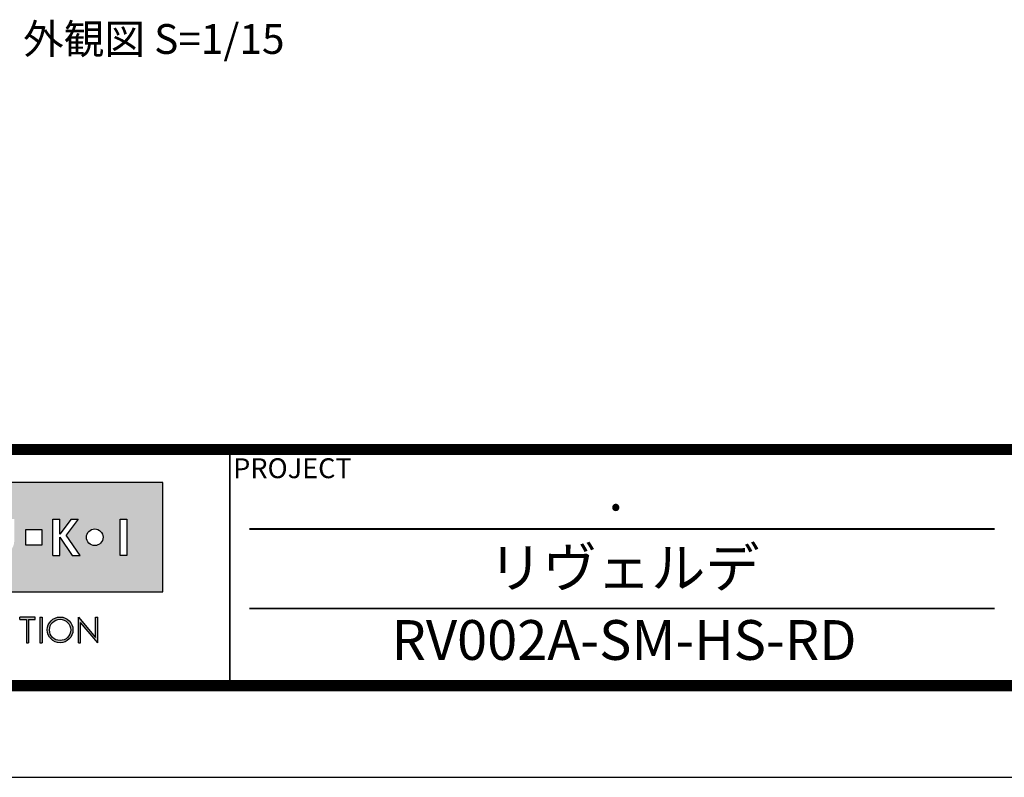
# Model space of a CAD drawing. Extents: x 0 to 6300, y 0 to 4455.
# Drawn here: x 3350 to 4837, y 0 to 1143 of the extents above; entities that cross this region are included whole.
import ezdxf
from ezdxf.enums import TextEntityAlignment as Align

# ---------------------------------------------------------------- set-up
doc = ezdxf.new("R2010")
doc.units = 0
doc.header["$LTSCALE"] = 4.5
doc.layers.get('0').update_dxf_attribs({"linetype": 'CONTINUOUS'})
doc.layers.get('DEFPOINTS').update_dxf_attribs({"linetype": 'CONTINUOUS'})
doc.layers.add('P_3TEXT', color=60, linetype='CONTINUOUS')
doc.layers.add('P_5DRAWFRAME', color=104, linetype='CONTINUOUS')
doc.styles.add('BIGFONT', font='simplex.shx', dxfattribs={"bigfont": 'bigfont.shx'})

# ---------------------------------------------------------------- blocks, each defined once
blk = doc.blocks.new('DFP3')
h = blk.add_hatch(color=83)
h.paths.add_polyline_path([(180.777, 29.653), (180.777, 18.648), (237.777, 18.648), (237.777, 29.653)])
h.paths.add_polyline_path([(204.18, 24.951), (204.18, 23.351), (202.58, 23.351), (202.58, 24.951)], flags=16)
h.paths.add_polyline_path([(207.471, 25.985), (207.697, 25.985, -1), (207.697, 22.317), (207.471, 22.317, -1)], flags=16)
h.paths.add_polyline_path([(208.91, 24.151, -1), (206.258, 24.151, -1)], flags=0)
h.paths.add_polyline_path([(201.263, 25.985), (201.263, 25.421), (200.219, 25.421), (200.219, 22.317), (199.486, 22.317), (199.486, 25.421), (198.442, 25.421), (198.442, 25.985)], flags=16)
h.paths.add_polyline_path([(212.403, 24.151, -1), (210.723, 24.151, -1)], flags=16)
h.paths.add_polyline_path([(197.954, 23.401), (196.107, 23.401), (197.031, 25.001)], flags=16)
h.paths.add_polyline_path([(213.51, 25.985), (214.794, 25.985, -0.82684), (215.132, 24.216, -0.923579), (214.981, 22.317), (213.51, 22.317)], flags=16)
h.paths.add_polyline_path([(193.024, 22.317), (192.798, 22.317, -1), (192.798, 25.985), (193.024, 25.985, -1)], flags=16)
h.paths.add_polyline_path([(214.159, 25.477), (214.639, 25.477, -1), (214.639, 24.461), (214.159, 24.461)], flags=0)
h.paths.add_polyline_path([(214.159, 23.982), (214.737, 23.982, -1), (214.737, 22.825), (214.159, 22.825)], flags=0)
h.paths.add_polyline_path([(191.585, 24.151, -1), (194.237, 24.151, -1)], flags=0)
h.paths.add_polyline_path([(216.847, 23.401), (217.771, 25.001), (218.694, 23.401)], flags=16)
h.paths.add_polyline_path([(187.838, 24.151, -1), (189.518, 24.151, -1)], flags=16)
h.paths.add_polyline_path([(219.718, 25.985), (220.451, 25.985), (220.451, 23.699, 1), (222.088, 23.699), (222.088, 25.985), (222.822, 25.985), (222.822, 23.798, -0.414214), (221.34, 22.317), (221.199, 22.317, -0.414214), (219.718, 23.798)], flags=16)
h.paths.add_polyline_path([(187.07, 25.985), (185.869, 24.36), (187.267, 22.317), (186.477, 22.317), (185.207, 24.151), (185.207, 22.317), (184.502, 22.317), (184.502, 25.985), (185.207, 25.985), (185.207, 24.478), (186.349, 25.985)], flags=16)
h.paths.add_polyline_path([(223.997, 24.951), (225.597, 24.951), (225.597, 23.351), (223.997, 23.351)], flags=16)
h.paths.add_polyline_path([(226.688, 25.985), (227.393, 25.985), (227.393, 24.478), (228.535, 25.985), (229.255, 25.985), (228.055, 24.36), (229.453, 22.317), (228.663, 22.317), (227.393, 24.151), (227.393, 22.317), (226.688, 22.317)], flags=16)
h.paths.add_polyline_path([(231.76, 24.151, -1), (230.08, 24.151, -1)], flags=16)
h.paths.add_polyline_path([(233.488, 25.985), (234.165, 25.985), (234.165, 22.317), (233.488, 22.317)], flags=16)
blk.add_hatch(color=0).paths.add_polyline_path([(223.371, 16.103), (223.371, 15.877), (224.038, 15.877), (224.038, 13.516), (224.264, 13.516), (224.264, 15.877), (224.93, 15.877), (224.93, 16.103)])
h = blk.add_hatch(color=0)
h.paths.add_polyline_path([(225.626, 16.124), (225.4, 16.124), (225.4, 13.537), (225.626, 13.537)])
h.paths.add_polyline_path([(226.141, 14.831, 1), (228.728, 14.831, 1)])
h.paths.add_polyline_path([(228.502, 14.831, -1), (226.367, 14.831, -1)], flags=16)
h.paths.add_polyline_path([(229.279, 13.537), (229.504, 13.537), (229.504, 15.579), (231.217, 13.537), (231.217, 16.124), (230.992, 16.124), (230.992, 14.082), (229.279, 16.124)])
at = {"color": 0}
for p, q in [((21.5, 33.5), (408, 33.5)), ((21.5, 33.45), (408, 33.45)), ((21.5, 33.4), (408, 33.4)), ((21.5, 33.35), (408, 33.35)), ((21.5, 33.3), (408, 33.3)), ((21.5, 33.25), (408, 33.25)), ((21.5, 33.2), (408, 33.2)), ((21.5, 33.15), (408, 33.15)), ((21.5, 33.1), (408, 33.1)), ((21.5, 33.05), (408, 33.05)), ((21.5, 33), (408, 33)), ((21.5, 32.95), (408, 32.95)), ((21.5, 32.9), (408, 32.9)), ((21.5, 32.85), (408, 32.85)), ((21.5, 32.8), (408, 32.8)), ((21.5, 32.75), (408, 32.75)), ((244.475, 33), (244.475, 9)), ((244.525, 33), (244.525, 9)), ((21.5, 32.7), (408, 32.7)), ((21.5, 32.65), (408, 32.65)), ((21.5, 32.6), (408, 32.6)), ((21.5, 32.55), (408, 32.55)), ((21.5, 32.5), (408, 32.5)), ((246.5, 25.025), (321.5, 25.025)), ((246.5, 24.975), (321.5, 24.975)), ((246.5, 17.025), (321.5, 17.025)), ((246.5, 16.975), (321.5, 16.975)), ((224.93, 16.108), (223.371, 16.108)), ((224.93, 16.103), (223.371, 16.103)), ((223.371, 15.877), (223.371, 16.103)), ((223.371, 15.877), (224.038, 15.877)), ((224.038, 15.877), (224.038, 13.516)), ((224.264, 15.877), (224.264, 13.516)), ((224.264, 15.877), (224.93, 15.877)), ((224.93, 15.877), (224.93, 16.103)), ((225.4, 16.124), (225.4, 13.537)), ((225.4, 16.124), (225.626, 16.124)), ((225.626, 16.124), (225.626, 13.537)), ((229.279, 13.537), (229.279, 16.124)), ((229.279, 16.124), (230.992, 14.082)), ((230.992, 14.082), (230.992, 16.124)), ((230.992, 16.124), (231.217, 16.124)), ((231.217, 13.537), (231.217, 16.124)), ((229.504, 13.537), (229.504, 15.579)), ((231.217, 13.537), (229.504, 15.579)), ((224.038, 13.516), (224.264, 13.516)), ((225.4, 13.537), (225.626, 13.537)), ((229.279, 13.537), (229.504, 13.537)), ((21.5, 9.75), (408, 9.75)), ((21.5, 9.7), (408, 9.7)), ((21.5, 9.65), (408, 9.65)), ((21.5, 9.6), (408, 9.6)), ((21.5, 9.55), (408, 9.55)), ((21.5, 9.5), (408, 9.5)), ((21.5, 9.45), (408, 9.45)), ((21.5, 9.4), (408, 9.4)), ((21.5, 9.35), (408, 9.35)), ((21.5, 9.3), (408, 9.3)), ((21.5, 9.25), (408, 9.25)), ((21.5, 9.2), (408, 9.2)), ((21.5, 9.15), (408, 9.15)), ((21.5, 9.1), (408, 9.1)), ((21.5, 9.05), (408, 9.05)), ((21.5, 9), (408, 9)), ((21.5, 8.95), (408, 8.95)), ((21.5, 8.9), (408, 8.9)), ((21.5, 8.85), (408, 8.85)), ((21.5, 8.8), (408, 8.8)), ((21.5, 8.75), (408, 8.75))]:
    blk.add_line(p, q, dxfattribs=at)
at = {"color": 83}
for p, q in [((226.688, 25.985), (227.393, 25.985)), ((226.688, 22.317), (226.688, 25.985)), ((228.535, 25.985), (227.393, 24.478)), ((227.393, 24.478), (227.393, 25.985)), ((229.255, 25.985), (228.055, 24.36)), ((228.535, 25.985), (229.255, 25.985)), ((233.488, 22.317), (233.488, 25.985)), ((233.488, 25.985), (234.165, 25.985)), ((234.165, 25.985), (234.165, 22.317)), ((223.997, 23.351), (223.997, 24.951)), ((223.997, 24.951), (225.597, 24.951)), ((225.597, 24.951), (225.597, 23.351)), ((227.393, 22.317), (227.393, 24.151)), ((227.393, 24.151), (228.663, 22.317)), ((229.453, 22.317), (228.055, 24.36)), ((225.597, 23.351), (223.997, 23.351)), ((226.688, 22.317), (227.393, 22.317)), ((228.663, 22.317), (229.453, 22.317)), ((234.165, 22.317), (233.488, 22.317))]:
    blk.add_line(p, q, dxfattribs=at)
blk.add_lwpolyline([(180.777, 18.648), (237.777, 18.648), (237.777, 29.653), (180.777, 29.653)], close=True, dxfattribs=at)
blk.add_circle((230.92, 24.151), 0.84, dxfattribs=at)
at = {"color": 0}
for radius in [1.293, 1.068]:
    blk.add_circle((227.434, 14.831), radius, dxfattribs=at)
at = {"layer": 'DEFPOINTS', "color": 0}
blk.add_line((0, 0), (420, 0), dxfattribs=at)
at = {"color": 0, "style": 'BIGFONT'}
blk.add_text('PROJECT', height=2, dxfattribs=at).set_placement((244.859, 30.1))
at = {"color": 83, "style": 'BIGFONT'}
for tag, height, p in [('PROJECT1', 4, (283.377, 25.596)), ('DATE', 3, (344.677, 25.842)), ('SCALE', 3, (379.677, 25.842)), ('PROJECT2', 4, (284.202, 17.842)), ('PROJECT3', 4, (284.202, 10.567)), ('DWGNO', 3, (358.677, 10.567))]:
    blk.add_attdef(tag, text='', height=height, dxfattribs=at).set_placement(p, align=Align.BOTTOM_CENTER)
at = {"color": 83, "ltscale": 0.5, "style": 'BIGFONT', "flags": 8}
for tag, p in [('REV04', (26.475, 27.614)), ('REV03', (26.475, 21.705)), ('REV02', (26.475, 15.575)), ('REV01', (26.475, 10.325))]:
    blk.add_attdef(tag, text='', height=2, dxfattribs=at).set_placement(p, align=Align.BOTTOM_LEFT)
for tag, p in [('REVD4', (80.979, 27.614)), ('R4D', (92.672, 27.614)), ('R4C', (101.797, 27.614)), ('R4A', (110.922, 27.614)), ('REVD3', (80.979, 21.705)), ('R3D', (92.672, 21.705)), ('R3C', (101.797, 21.705)), ('R3A', (110.922, 21.705)), ('REVD2', (80.979, 15.575)), ('R2D', (92.672, 15.575)), ('R2C', (101.797, 15.575)), ('R2A', (110.922, 15.575)), ('REVD1', (80.979, 10.325)), ('R1D', (92.672, 10.325)), ('R1C', (101.797, 10.325)), ('R1A', (110.922, 10.325))]:
    blk.add_attdef(tag, text='', height=2, dxfattribs=at).set_placement(p, align=Align.BOTTOM_CENTER)

msp = doc.modelspace()

# ---------------------------------------------------------------- block references
at = {"layer": 'P_5DRAWFRAME'}
ref = msp.add_blockref('DFP3', (0, 0), dxfattribs=dict(at, xscale=15, yscale=15, zscale=15))
ref.add_attrib('PROJECT1', '.', dxfattribs={"layer": '0', "color": 83, "height": 60, "style": 'BIGFONT'}).set_placement((4250.65, 383.93), align=Align.BOTTOM_CENTER)
ref.add_attrib('PROJECT2', 'リヴェルデ', dxfattribs={"layer": '0', "color": 83, "height": 60, "style": 'BIGFONT'}).set_placement((4263.03, 267.63), align=Align.BOTTOM_CENTER)
ref.add_attrib('PROJECT3', 'RV002A-SM-HS-RD', dxfattribs={"layer": '0', "color": 83, "height": 60, "style": 'BIGFONT'}).set_placement((4263.03, 158.5), align=Align.BOTTOM_CENTER)

# ---------------------------------------------------------------- texts
at = {"layer": 'P_3TEXT', "insert": (3355.53, 1108.53), "char_height": 45, "attachment_point": 4, "style": 'BIGFONT'}
msp.add_mtext('外観図 S=1/15', dxfattribs=at)

doc.saveas('drawing.dxf')
